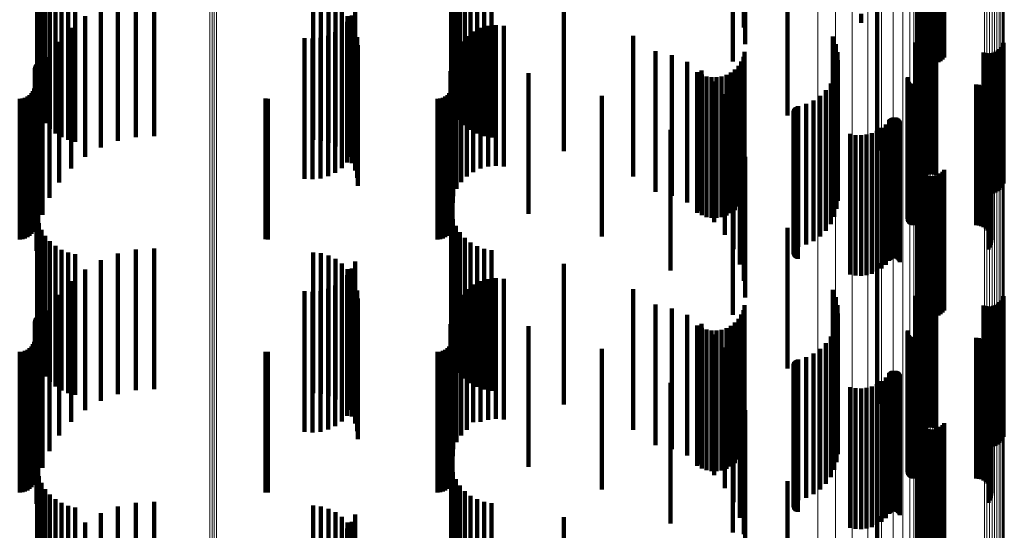
# Model space of a CAD drawing. Units: metres. Extents: x 0 to 10.6, y -0.4 to 0.4.
# Drawn here: x 0.1 to 0.1, y -0.2 to -0.2 of the extents above; entities that cross this region are included whole.
import ezdxf

# ---------------------------------------------------------------- set-up
doc = ezdxf.new("R2010")
doc.units = ezdxf.units.M
doc.linetypes.add('AUSGEZOGEN', pattern=[0])
doc.linetypes.add('VERDECKT2_S2', pattern=[0.009, 0.005, -0.004])
doc.layers.add('Standard', color=7, linetype='AUSGEZOGEN', lineweight=13)

msp = doc.modelspace()

# ---------------------------------------------------------------- linework, layer by layer
at = {"layer": 'Standard', "color": 7, "linetype": 'AUSGEZOGEN', "lineweight": 13, "transparency": 33554687}
for p, q in [((0.091575, -0.186986), (0.091575, -0.202092)), ((0.091328, -0.187339), (0.091328, -0.202469)), ((0.090991, -0.187664), (0.090991, -0.202817)), ((0.090572, -0.187955), (0.090572, -0.203128)), ((0.089531, -0.188404), (0.089531, -0.203607)), ((0.090081, -0.188203), (0.090081, -0.203393)), ((0.088306, -0.188641), (0.088306, -0.203862)), ((0.088934, -0.188551), (0.088934, -0.203765)), ((0.066681, -0.190688), (0.066681, -0.20605)), ((0.066757, -0.190697), (0.066757, -0.20606)), ((0.066835, -0.1907), (0.066835, -0.206063)), ((0.066913, -0.190696), (0.066913, -0.206058)), ((0.091898, -0.199618), (0.091898, -0.213988)), ((0.091963, -0.199576), (0.091963, -0.213943)), ((0.092038, -0.199542), (0.092038, -0.213907)), ((0.092121, -0.199516), (0.092121, -0.213879)), ((0.09221, -0.199499), (0.09221, -0.213861)), ((0.092302, -0.199492), (0.092302, -0.213854)), ((0.092395, -0.199495), (0.092395, -0.213857)), ((0.092485, -0.199508), (0.092485, -0.213871)), ((0.094931, -0.199589), (0.094931, -0.213957)), ((0.094939, -0.19953), (0.094939, -0.213895)), ((0.091784, -0.199776), (0.091784, -0.214156)), ((0.091808, -0.19972), (0.091808, -0.214096)), ((0.091846, -0.199667), (0.091846, -0.21404)), ((0.09423, -0.199857), (0.09423, -0.214242)), ((0.094321, -0.19987), (0.094321, -0.214256)), ((0.094414, -0.199873), (0.094414, -0.214259)), ((0.094506, -0.199866), (0.094506, -0.214252)), ((0.094595, -0.199849), (0.094595, -0.214234)), ((0.094678, -0.199823), (0.094678, -0.214206)), ((0.094753, -0.199789), (0.094753, -0.214169)), ((0.094817, -0.199747), (0.094817, -0.214125)), ((0.09487, -0.199698), (0.09487, -0.214073)), ((0.094908, -0.199645), (0.094908, -0.214017)), ((0.091776, -0.201289), (0.091776, -0.215763)), ((0.091726, -0.201695), (0.091726, -0.216195)), ((0.091575, -0.202092), (0.091575, -0.216616)), ((0.091328, -0.202469), (0.091328, -0.217017)), ((0.090572, -0.203128), (0.090572, -0.217716)), ((0.090991, -0.202817), (0.090991, -0.217386)), ((0.090081, -0.203393), (0.090081, -0.217998)), ((0.088934, -0.203765), (0.088934, -0.218393)), ((0.089531, -0.203607), (0.089531, -0.218226)), ((0.088306, -0.203862), (0.088306, -0.218496)), ((0.066681, -0.20605), (0.066681, -0.220821)), ((0.066757, -0.20606), (0.066757, -0.220831)), ((0.066835, -0.206063), (0.066835, -0.220834)), ((0.066913, -0.206058), (0.066913, -0.22083)), ((0.091898, -0.213988), (0.091898, -0.227721)), ((0.091963, -0.213943), (0.091963, -0.227674)), ((0.092038, -0.213907), (0.092038, -0.227636)), ((0.092121, -0.213879), (0.092121, -0.227606)), ((0.09221, -0.213861), (0.09221, -0.227588)), ((0.092302, -0.213854), (0.092302, -0.22758)), ((0.092395, -0.213857), (0.092395, -0.227583)), ((0.092485, -0.213871), (0.092485, -0.227598)), ((0.094931, -0.213957), (0.094931, -0.227688)), ((0.094939, -0.213895), (0.094939, -0.227623)), ((0.091784, -0.214156), (0.091784, -0.227899)), ((0.091808, -0.214096), (0.091808, -0.227836)), ((0.091846, -0.21404), (0.091846, -0.227776)), ((0.09423, -0.214242), (0.09423, -0.22799)), ((0.094321, -0.214256), (0.094321, -0.228004)), ((0.094414, -0.214259), (0.094414, -0.228007)), ((0.094506, -0.214252), (0.094506, -0.228)), ((0.094595, -0.214234), (0.094595, -0.227981)), ((0.094678, -0.214206), (0.094678, -0.227952)), ((0.094753, -0.214169), (0.094753, -0.227913)), ((0.094817, -0.214125), (0.094817, -0.227866)), ((0.09487, -0.214073), (0.09487, -0.227812)), ((0.094908, -0.214017), (0.094908, -0.227752)), ((0.091776, -0.215763), (0.091776, -0.229596)), ((0.091726, -0.216195), (0.091726, -0.230052)), ((0.091575, -0.216616), (0.091575, -0.230497)), ((0.091328, -0.217017), (0.091328, -0.23092)), ((0.090991, -0.217386), (0.090991, -0.23131)), ((0.090572, -0.217716), (0.090572, -0.231659)), ((0.090081, -0.217998), (0.090081, -0.231957)), ((0.088306, -0.218496), (0.088306, -0.232482)), ((0.088934, -0.218393), (0.088934, -0.232373)), ((0.089531, -0.218226), (0.089531, -0.232197))]:
    msp.add_line(p, q, dxfattribs=at)
at = {"layer": 'Standard', "color": 253, "linetype": 'VERDECKT2_S2', "lineweight": 140, "transparency": 33554687}
for p, q in [((0.085284, -0.198582), (0.085284, -0.203582)), ((0.085716, -0.19908), (0.085716, -0.202966)), ((0.085669, -0.199453), (0.085669, -0.202374)), ((0.075259, -0.199923), (0.075259, -0.204923)), ((0.060535, -0.200071), (0.060535, -0.205071)), ((0.060594, -0.20032), (0.060594, -0.20532)), ((0.075323, -0.200181), (0.075323, -0.205181)), ((0.060692, -0.200556), (0.060692, -0.205556)), ((0.075428, -0.200424), (0.075428, -0.205424)), ((0.075571, -0.200648), (0.075571, -0.205648)), ((0.087226, -0.200493), (0.087226, -0.205493)), ((0.060825, -0.200774), (0.060825, -0.205774)), ((0.060991, -0.200969), (0.060991, -0.205969)), ((0.075749, -0.200845), (0.075749, -0.205845)), ((0.075956, -0.201011), (0.075956, -0.206011)), ((0.091945, -0.20103), (0.091945, -0.203466)), ((0.092008, -0.200987), (0.092008, -0.203529)), ((0.092081, -0.200952), (0.092081, -0.203581)), ((0.092161, -0.200926), (0.092161, -0.203621)), ((0.092247, -0.200909), (0.092247, -0.203647)), ((0.092336, -0.200901), (0.092336, -0.203658)), ((0.092425, -0.200903), (0.092425, -0.203655)), ((0.092513, -0.200915), (0.092513, -0.203637)), ((0.092597, -0.200937), (0.092597, -0.203605)), ((0.092674, -0.200967), (0.092674, -0.20356)), ((0.092743, -0.201005), (0.092743, -0.203502)), ((0.061185, -0.201135), (0.061185, -0.206135)), ((0.061403, -0.201269), (0.061403, -0.206269)), ((0.061639, -0.201367), (0.061639, -0.206367)), ((0.064047, -0.201262), (0.064047, -0.202675)), ((0.064696, -0.201226), (0.064696, -0.202698)), ((0.07035, -0.201365), (0.07035, -0.20261)), ((0.070628, -0.201396), (0.070628, -0.202591)), ((0.076187, -0.201141), (0.076187, -0.206141)), ((0.076437, -0.201232), (0.076437, -0.206232)), ((0.076697, -0.201282), (0.076697, -0.206282)), ((0.091854, -0.201133), (0.091854, -0.203312)), ((0.091893, -0.201079), (0.091893, -0.203393)), ((0.092801, -0.201051), (0.092801, -0.203434)), ((0.061887, -0.201428), (0.061887, -0.206428)), ((0.062806, -0.201638), (0.062806, -0.202438)), ((0.063411, -0.201401), (0.063411, -0.202588)), ((0.070897, -0.201474), (0.070897, -0.202542)), ((0.071149, -0.201597), (0.071149, -0.202464)), ((0.071845, -0.201685), (0.071845, -0.206685)), ((0.090414, -0.201744), (0.090414, -0.204861)), ((0.062246, -0.201969), (0.062246, -0.20223)), ((0.071376, -0.201761), (0.071376, -0.202361)), ((0.071572, -0.201962), (0.071572, -0.202234)), ((0.071727, -0.201941), (0.071727, -0.206941)), ((0.079272, -0.20177), (0.079272, -0.20677)), ((0.089844, -0.201878), (0.089844, -0.202199)), ((0.061746, -0.202385), (0.061746, -0.207385)), ((0.062246, -0.20223), (0.062246, -0.206969)), ((0.062806, -0.202438), (0.062806, -0.206638)), ((0.071368, -0.202374), (0.071368, -0.207374)), ((0.071376, -0.202361), (0.071376, -0.206761)), ((0.071566, -0.202173), (0.071566, -0.207173)), ((0.071572, -0.202234), (0.071572, -0.206962)), ((0.07173, -0.202193), (0.07173, -0.207193)), ((0.076302, -0.202386), (0.076302, -0.207386)), ((0.076575, -0.202311), (0.076575, -0.207311)), ((0.076857, -0.202284), (0.076857, -0.207284)), ((0.077139, -0.202307), (0.077139, -0.207307)), ((0.063411, -0.202588), (0.063411, -0.206401)), ((0.064047, -0.202675), (0.064047, -0.206262)), ((0.064696, -0.202698), (0.064696, -0.206226)), ((0.07005, -0.202743), (0.07005, -0.207743)), ((0.070331, -0.202764), (0.070331, -0.207764)), ((0.07035, -0.20261), (0.07035, -0.206365)), ((0.070612, -0.202736), (0.070612, -0.207736)), ((0.070628, -0.202591), (0.070628, -0.206396)), ((0.070884, -0.202659), (0.070884, -0.207659)), ((0.070897, -0.202542), (0.070897, -0.206474)), ((0.071138, -0.202538), (0.071138, -0.207538)), ((0.071149, -0.202464), (0.071149, -0.206597)), ((0.071847, -0.202447), (0.071847, -0.207447)), ((0.071918, -0.202718), (0.071918, -0.207718)), ((0.075815, -0.202671), (0.075815, -0.207671)), ((0.076046, -0.202507), (0.076046, -0.207507)), ((0.081734, -0.20267), (0.081734, -0.20767)), ((0.088842, -0.202687), (0.088842, -0.204229)), ((0.091943, -0.20274), (0.091943, -0.20774)), ((0.09201, -0.202685), (0.09201, -0.207685)), ((0.092086, -0.202641), (0.092086, -0.207641)), ((0.092167, -0.20261), (0.092167, -0.20761)), ((0.092253, -0.202592), (0.092253, -0.207592)), ((0.09234, -0.202588), (0.09234, -0.207588)), ((0.092427, -0.202598), (0.092427, -0.207598)), ((0.092511, -0.202622), (0.092511, -0.207622)), ((0.061318, -0.202875), (0.061318, -0.207875)), ((0.071942, -0.202997), (0.071942, -0.207997)), ((0.075454, -0.203104), (0.075454, -0.208104)), ((0.075616, -0.202872), (0.075616, -0.207872)), ((0.088946, -0.202958), (0.088946, -0.204048)), ((0.091774, -0.202907), (0.091774, -0.204082)), ((0.091804, -0.20296), (0.091804, -0.20796)), ((0.091838, -0.20288), (0.091838, -0.20788)), ((0.091885, -0.202806), (0.091885, -0.207806)), ((0.094773, -0.203136), (0.094773, -0.208136)), ((0.094831, -0.20307), (0.094831, -0.20807)), ((0.094877, -0.202997), (0.094877, -0.207997)), ((0.094912, -0.202916), (0.094912, -0.207916)), ((0.060973, -0.203426), (0.060973, -0.208426)), ((0.075335, -0.203361), (0.075335, -0.208361)), ((0.082535, -0.20321), (0.082535, -0.20821)), ((0.083111, -0.203353), (0.083111, -0.208353)), ((0.085656, -0.203411), (0.085656, -0.208411)), ((0.0857, -0.203235), (0.0857, -0.208235)), ((0.089003, -0.203242), (0.089003, -0.203858)), ((0.094205, -0.203254), (0.094205, -0.208254)), ((0.094289, -0.203278), (0.094289, -0.208278)), ((0.094376, -0.203288), (0.094376, -0.208288)), ((0.094463, -0.203284), (0.094463, -0.208284)), ((0.094548, -0.203267), (0.094548, -0.208267)), ((0.09463, -0.203235), (0.09463, -0.208235)), ((0.094706, -0.203191), (0.094706, -0.208191)), ((0.060458, -0.203814), (0.060458, -0.208814)), ((0.060461, -0.203776), (0.060461, -0.208776)), ((0.060471, -0.20374), (0.060471, -0.20874)), ((0.060487, -0.203706), (0.060487, -0.208706)), ((0.060508, -0.203675), (0.060508, -0.208675)), ((0.0606, -0.20361), (0.0606, -0.20861)), ((0.060636, -0.2036), (0.060636, -0.2086)), ((0.060673, -0.203596), (0.060673, -0.208596)), ((0.060711, -0.203599), (0.060711, -0.208599)), ((0.075262, -0.203635), (0.075262, -0.208635)), ((0.075321, -0.203601), (0.075321, -0.208601)), ((0.083659, -0.203584), (0.083659, -0.208584)), ((0.085483, -0.203727), (0.085483, -0.208727)), ((0.085582, -0.203576), (0.085582, -0.208576)), ((0.088976, -0.203819), (0.088976, -0.208819)), ((0.089013, -0.203532), (0.089013, -0.203664)), ((0.089013, -0.203664), (0.089013, -0.208532)), ((0.060721, -0.204026), (0.060721, -0.209026)), ((0.075237, -0.203917), (0.075237, -0.208917)), ((0.078019, -0.203987), (0.078019, -0.208987)), ((0.084017, -0.203956), (0.084017, -0.208956)), ((0.084163, -0.203898), (0.084163, -0.208898)), ((0.084175, -0.204045), (0.084175, -0.209045)), ((0.084346, -0.204106), (0.084346, -0.209106)), ((0.084524, -0.204138), (0.084524, -0.209138)), ((0.084705, -0.20414), (0.084705, -0.20914)), ((0.084884, -0.204112), (0.084884, -0.209112)), ((0.085056, -0.204055), (0.085056, -0.209055)), ((0.085216, -0.20397), (0.085216, -0.20897)), ((0.085359, -0.20386), (0.085359, -0.20886)), ((0.088892, -0.204096), (0.088892, -0.209096)), ((0.088946, -0.204048), (0.088946, -0.207958)), ((0.089003, -0.203858), (0.089003, -0.208242)), ((0.091501, -0.20417), (0.091501, -0.20917)), ((0.091506, -0.204135), (0.091506, -0.209135)), ((0.091774, -0.204082), (0.091774, -0.207907)), ((0.060425, -0.204542), (0.060425, -0.209014)), ((0.06045, -0.20445), (0.06045, -0.209075)), ((0.075288, -0.204542), (0.075288, -0.209014)), ((0.075313, -0.20445), (0.075313, -0.209075)), ((0.084613, -0.204286), (0.084613, -0.209286)), ((0.088763, -0.204356), (0.088763, -0.209356)), ((0.088842, -0.204229), (0.088842, -0.207687)), ((0.091509, -0.20424), (0.091509, -0.20924)), ((0.091521, -0.204273), (0.091521, -0.209273)), ((0.091538, -0.204303), (0.091538, -0.209303)), ((0.09156, -0.204331), (0.09156, -0.209331)), ((0.091587, -0.204355), (0.091587, -0.209355)), ((0.091616, -0.204374), (0.091616, -0.209374)), ((0.091649, -0.204388), (0.091649, -0.209388)), ((0.091683, -0.204396), (0.091683, -0.209396)), ((0.091718, -0.204399), (0.091718, -0.209399)), ((0.093937, -0.204399), (0.093937, -0.209399)), ((0.094029, -0.204407), (0.094029, -0.209407)), ((0.094118, -0.20443), (0.094118, -0.20943)), ((0.094202, -0.204467), (0.094202, -0.209467)), ((0.094278, -0.204519), (0.094278, -0.209519)), ((0.060009, -0.204892), (0.060009, -0.208779)), ((0.0601, -0.204867), (0.0601, -0.208796)), ((0.060186, -0.204827), (0.060186, -0.208823)), ((0.060264, -0.204773), (0.060264, -0.208859)), ((0.060331, -0.204706), (0.060331, -0.208904)), ((0.060385, -0.204628), (0.060385, -0.208956)), ((0.060566, -0.204658), (0.060566, -0.209658)), ((0.068657, -0.204893), (0.068657, -0.208779)), ((0.074871, -0.204892), (0.074871, -0.208779)), ((0.074963, -0.204867), (0.074963, -0.208796)), ((0.075049, -0.204827), (0.075049, -0.208823)), ((0.075127, -0.204773), (0.075127, -0.208859)), ((0.075194, -0.204706), (0.075194, -0.208904)), ((0.075248, -0.204628), (0.075248, -0.208956)), ((0.080621, -0.204794), (0.080621, -0.208845)), ((0.084997, -0.204739), (0.084997, -0.209739)), ((0.088388, -0.204794), (0.088388, -0.209794)), ((0.088593, -0.204591), (0.088593, -0.209591)), ((0.090414, -0.204861), (0.090414, -0.206744)), ((0.094344, -0.204582), (0.094344, -0.209582)), ((0.094399, -0.204656), (0.094399, -0.209656)), ((0.094441, -0.204738), (0.094441, -0.209738)), ((0.094469, -0.204826), (0.094469, -0.209826)), ((0.059914, -0.2049), (0.059914, -0.208774)), ((0.068744, -0.2049), (0.068744, -0.208774)), ((0.074777, -0.2049), (0.074777, -0.208774)), ((0.085305, -0.205247), (0.085305, -0.210247)), ((0.087491, -0.205241), (0.087491, -0.210241)), ((0.087516, -0.205216), (0.087516, -0.210216)), ((0.087545, -0.205195), (0.087545, -0.210195)), ((0.087578, -0.20518), (0.087578, -0.21018)), ((0.087612, -0.205169), (0.087612, -0.210169)), ((0.08789, -0.205088), (0.08789, -0.210088)), ((0.088151, -0.204962), (0.088151, -0.209962)), ((0.094425, -0.205184), (0.094425, -0.210184)), ((0.094459, -0.205098), (0.094459, -0.210098)), ((0.094477, -0.205008), (0.094477, -0.210008)), ((0.094481, -0.204917), (0.094481, -0.209917)), ((0.060515, -0.205306), (0.060515, -0.210306)), ((0.087439, -0.205373), (0.087439, -0.210373)), ((0.08744, -0.205409), (0.08744, -0.210409)), ((0.087443, -0.205337), (0.087443, -0.210337)), ((0.087447, -0.205444), (0.087447, -0.210444)), ((0.087454, -0.205303), (0.087454, -0.210303)), ((0.08746, -0.205478), (0.08746, -0.210478)), ((0.087469, -0.205271), (0.087469, -0.210271)), ((0.087479, -0.205509), (0.087479, -0.210509)), ((0.087502, -0.205536), (0.087502, -0.210536)), ((0.087529, -0.20556), (0.087529, -0.21056)), ((0.08756, -0.205578), (0.08756, -0.210578)), ((0.087594, -0.205591), (0.087594, -0.210591)), ((0.090929, -0.205591), (0.090929, -0.210591)), ((0.090962, -0.205578), (0.090962, -0.210578)), ((0.090998, -0.20557), (0.090998, -0.21057)), ((0.091034, -0.205569), (0.091034, -0.210569)), ((0.091069, -0.205573), (0.091069, -0.210573)), ((0.091104, -0.205583), (0.091104, -0.210583)), ((0.091136, -0.205599), (0.091136, -0.210599)), ((0.094378, -0.205263), (0.094378, -0.210263)), ((0.085531, -0.205796), (0.085531, -0.210796)), ((0.090574, -0.205941), (0.090574, -0.210941)), ((0.090722, -0.205811), (0.090722, -0.210811)), ((0.090847, -0.20566), (0.090847, -0.21066)), ((0.090871, -0.205633), (0.090871, -0.210633)), ((0.090898, -0.20561), (0.090898, -0.21061)), ((0.091165, -0.20562), (0.091165, -0.21062)), ((0.091191, -0.205646), (0.091191, -0.210646)), ((0.091212, -0.205675), (0.091212, -0.210675)), ((0.091228, -0.205707), (0.091228, -0.210707)), ((0.083064, -0.206003), (0.083064, -0.208036)), ((0.089456, -0.206151), (0.089456, -0.211151)), ((0.089648, -0.20619), (0.089648, -0.21119)), ((0.089844, -0.206199), (0.089844, -0.211199)), ((0.09004, -0.206178), (0.09004, -0.211178)), ((0.090229, -0.206127), (0.090229, -0.211127)), ((0.090409, -0.206047), (0.090409, -0.211047)), ((0.085669, -0.206374), (0.085669, -0.211374)), ((0.085716, -0.206966), (0.085716, -0.211966)), ((0.091854, -0.207312), (0.091854, -0.212312)), ((0.085284, -0.207582), (0.085284, -0.212582)), ((0.091893, -0.207393), (0.091893, -0.212393)), ((0.091945, -0.207466), (0.091945, -0.212466)), ((0.092008, -0.207529), (0.092008, -0.212529)), ((0.092081, -0.207581), (0.092081, -0.212581)), ((0.092161, -0.207621), (0.092161, -0.212621)), ((0.092247, -0.207647), (0.092247, -0.212647)), ((0.092336, -0.207658), (0.092336, -0.212658)), ((0.092425, -0.207655), (0.092425, -0.212655)), ((0.092513, -0.207637), (0.092513, -0.212637)), ((0.092597, -0.207605), (0.092597, -0.212605)), ((0.092674, -0.20756), (0.092674, -0.21256)), ((0.092743, -0.207502), (0.092743, -0.212502)), ((0.092801, -0.207434), (0.092801, -0.212434)), ((0.083064, -0.208036), (0.083064, -0.211003)), ((0.059914, -0.208774), (0.059914, -0.2099)), ((0.060009, -0.208779), (0.060009, -0.209892)), ((0.0601, -0.208796), (0.0601, -0.209867)), ((0.060186, -0.208823), (0.060186, -0.209827)), ((0.060264, -0.208859), (0.060264, -0.209773)), ((0.060331, -0.208904), (0.060331, -0.209706)), ((0.060385, -0.208956), (0.060385, -0.209628)), ((0.060425, -0.209014), (0.060425, -0.209542)), ((0.06045, -0.209075), (0.06045, -0.20945)), ((0.060535, -0.209071), (0.060535, -0.212007)), ((0.068657, -0.208779), (0.068657, -0.209893)), ((0.068744, -0.208774), (0.068744, -0.2099)), ((0.074777, -0.208774), (0.074777, -0.2099)), ((0.074871, -0.208779), (0.074871, -0.209892)), ((0.074963, -0.208796), (0.074963, -0.209867)), ((0.075049, -0.208823), (0.075049, -0.209827)), ((0.075127, -0.208859), (0.075127, -0.209773)), ((0.075194, -0.208904), (0.075194, -0.209706)), ((0.075248, -0.208956), (0.075248, -0.209628)), ((0.075259, -0.208923), (0.075259, -0.212106)), ((0.075288, -0.209014), (0.075288, -0.209542)), ((0.075313, -0.209075), (0.075313, -0.20945)), ((0.080621, -0.208845), (0.080621, -0.209794)), ((0.060594, -0.20932), (0.060594, -0.211841)), ((0.075323, -0.209181), (0.075323, -0.211934)), ((0.075428, -0.209424), (0.075428, -0.211771)), ((0.060692, -0.209556), (0.060692, -0.211683)), ((0.060825, -0.209774), (0.060825, -0.211537)), ((0.075571, -0.209648), (0.075571, -0.211621)), ((0.087226, -0.209493), (0.087226, -0.214493)), ((0.060991, -0.209969), (0.060991, -0.211406)), ((0.061185, -0.210135), (0.061185, -0.211295)), ((0.075749, -0.209845), (0.075749, -0.211489)), ((0.075956, -0.210011), (0.075956, -0.211378)), ((0.076187, -0.210141), (0.076187, -0.211291)), ((0.061403, -0.210269), (0.061403, -0.211205)), ((0.061639, -0.210367), (0.061639, -0.211139)), ((0.061887, -0.210428), (0.061887, -0.211099)), ((0.063411, -0.210401), (0.063411, -0.215401)), ((0.064047, -0.210262), (0.064047, -0.215262)), ((0.064696, -0.210226), (0.064696, -0.215226)), ((0.07035, -0.210365), (0.07035, -0.215365)), ((0.070628, -0.210396), (0.070628, -0.215396)), ((0.070897, -0.210474), (0.070897, -0.215474)), ((0.076437, -0.210232), (0.076437, -0.21123)), ((0.076697, -0.210282), (0.076697, -0.211197)), ((0.062806, -0.210638), (0.062806, -0.215638)), ((0.071149, -0.210597), (0.071149, -0.215597)), ((0.071376, -0.210761), (0.071376, -0.215761)), ((0.071845, -0.210685), (0.071845, -0.210927)), ((0.079272, -0.21077), (0.079272, -0.21087)), ((0.090414, -0.210744), (0.090414, -0.215744)), ((0.061639, -0.211139), (0.061639, -0.215367)), ((0.061887, -0.211099), (0.061887, -0.215428)), ((0.062246, -0.210969), (0.062246, -0.215969)), ((0.071566, -0.211173), (0.071566, -0.216173)), ((0.071572, -0.210962), (0.071572, -0.215962)), ((0.071727, -0.210941), (0.071727, -0.215941)), ((0.07173, -0.211193), (0.07173, -0.216193)), ((0.071845, -0.210927), (0.071845, -0.215685)), ((0.076697, -0.211197), (0.076697, -0.215282)), ((0.079272, -0.21087), (0.079272, -0.21577)), ((0.060825, -0.211537), (0.060825, -0.214774)), ((0.060991, -0.211406), (0.060991, -0.214969)), ((0.061185, -0.211295), (0.061185, -0.215135)), ((0.061403, -0.211205), (0.061403, -0.215269)), ((0.061746, -0.211385), (0.061746, -0.216385)), ((0.071138, -0.211538), (0.071138, -0.216538)), ((0.071368, -0.211374), (0.071368, -0.216374)), ((0.071847, -0.211447), (0.071847, -0.216442)), ((0.075749, -0.211489), (0.075749, -0.214845)), ((0.075956, -0.211378), (0.075956, -0.215011)), ((0.076046, -0.211507), (0.076046, -0.216402)), ((0.076187, -0.211291), (0.076187, -0.215141)), ((0.076302, -0.211386), (0.076302, -0.216386)), ((0.076437, -0.21123), (0.076437, -0.215232)), ((0.076575, -0.211311), (0.076575, -0.216311)), ((0.076857, -0.211284), (0.076857, -0.216284)), ((0.077139, -0.211307), (0.077139, -0.216307)), ((0.060594, -0.211841), (0.060594, -0.21432)), ((0.060692, -0.211683), (0.060692, -0.214556)), ((0.061318, -0.211875), (0.061318, -0.216156)), ((0.07005, -0.211743), (0.07005, -0.216743)), ((0.070331, -0.211764), (0.070331, -0.216764)), ((0.070612, -0.211736), (0.070612, -0.216736)), ((0.070884, -0.211659), (0.070884, -0.216659)), ((0.071918, -0.211718), (0.071918, -0.216261)), ((0.075428, -0.211771), (0.075428, -0.214424)), ((0.075571, -0.211621), (0.075571, -0.214648)), ((0.075616, -0.211872), (0.075616, -0.216158)), ((0.075815, -0.211671), (0.075815, -0.216293)), ((0.081734, -0.21167), (0.081734, -0.21667)), ((0.088842, -0.211688), (0.088842, -0.216688)), ((0.091838, -0.21188), (0.091838, -0.21688)), ((0.091885, -0.211806), (0.091885, -0.216806)), ((0.091943, -0.21174), (0.091943, -0.21674)), ((0.09201, -0.211685), (0.09201, -0.216685)), ((0.092086, -0.211641), (0.092086, -0.216641)), ((0.092167, -0.21161), (0.092167, -0.21661)), ((0.092253, -0.211592), (0.092253, -0.216592)), ((0.09234, -0.211588), (0.09234, -0.216588)), ((0.092427, -0.211598), (0.092427, -0.216598)), ((0.092511, -0.211622), (0.092511, -0.216622)), ((0.060535, -0.212007), (0.060535, -0.214071)), ((0.071942, -0.211997), (0.071942, -0.216074)), ((0.075259, -0.212106), (0.075259, -0.213923)), ((0.075323, -0.211934), (0.075323, -0.214181)), ((0.075454, -0.212104), (0.075454, -0.216002)), ((0.082535, -0.21221), (0.082535, -0.215932)), ((0.0857, -0.212235), (0.0857, -0.217235)), ((0.088946, -0.211958), (0.088946, -0.216958)), ((0.089003, -0.212242), (0.089003, -0.217023)), ((0.091774, -0.211907), (0.091774, -0.216907)), ((0.091804, -0.21196), (0.091804, -0.21696)), ((0.094205, -0.212254), (0.094205, -0.217254)), ((0.09463, -0.212235), (0.09463, -0.217235)), ((0.094706, -0.212191), (0.094706, -0.217191)), ((0.094773, -0.212136), (0.094773, -0.217136)), ((0.094831, -0.21207), (0.094831, -0.21707)), ((0.094877, -0.211997), (0.094877, -0.216997)), ((0.094912, -0.211916), (0.094912, -0.216916)), ((0.060636, -0.2126), (0.060636, -0.2176)), ((0.060673, -0.212596), (0.060673, -0.217596)), ((0.060711, -0.212599), (0.060711, -0.217599)), ((0.060973, -0.212426), (0.060973, -0.215787)), ((0.075321, -0.212601), (0.075321, -0.217601)), ((0.075335, -0.212361), (0.075335, -0.21583)), ((0.083111, -0.212353), (0.083111, -0.215836)), ((0.083659, -0.212584), (0.083659, -0.215681)), ((0.085582, -0.212576), (0.085582, -0.217576)), ((0.085656, -0.212411), (0.085656, -0.217411)), ((0.089013, -0.212532), (0.089013, -0.216819)), ((0.094289, -0.212278), (0.094289, -0.217278)), ((0.094376, -0.212288), (0.094376, -0.217288)), ((0.094463, -0.212284), (0.094463, -0.217284)), ((0.094548, -0.212267), (0.094548, -0.217267)), ((0.060458, -0.212814), (0.060458, -0.217814)), ((0.060461, -0.212776), (0.060461, -0.217776)), ((0.060471, -0.21274), (0.060471, -0.21774)), ((0.060487, -0.212706), (0.060487, -0.217706)), ((0.060508, -0.212675), (0.060508, -0.217675)), ((0.0606, -0.21261), (0.0606, -0.21761)), ((0.075237, -0.212917), (0.075237, -0.215458)), ((0.075262, -0.212635), (0.075262, -0.215647)), ((0.084163, -0.212898), (0.084163, -0.215471)), ((0.085359, -0.21286), (0.085359, -0.21786)), ((0.085483, -0.212727), (0.085483, -0.217727)), ((0.088976, -0.212819), (0.088976, -0.216615)), ((0.060721, -0.213026), (0.060721, -0.215385)), ((0.078019, -0.212987), (0.078019, -0.217987)), ((0.084017, -0.212956), (0.084017, -0.217956)), ((0.084175, -0.213045), (0.084175, -0.218045)), ((0.084346, -0.213106), (0.084346, -0.218106)), ((0.084524, -0.213138), (0.084524, -0.218138)), ((0.084613, -0.213286), (0.084613, -0.215211)), ((0.084705, -0.21314), (0.084705, -0.21814)), ((0.084884, -0.213112), (0.084884, -0.218112)), ((0.085056, -0.213055), (0.085056, -0.218055)), ((0.085216, -0.21297), (0.085216, -0.21797)), ((0.088892, -0.213096), (0.088892, -0.216419)), ((0.091501, -0.21317), (0.091501, -0.216367)), ((0.091506, -0.213135), (0.091506, -0.216392)), ((0.091509, -0.21324), (0.091509, -0.216318)), ((0.091521, -0.213273), (0.091521, -0.216295)), ((0.091538, -0.213303), (0.091538, -0.216273)), ((0.060385, -0.213628), (0.060385, -0.218628)), ((0.060425, -0.213542), (0.060425, -0.218542)), ((0.06045, -0.21345), (0.06045, -0.21845)), ((0.075248, -0.213628), (0.075248, -0.218628)), ((0.075288, -0.213542), (0.075288, -0.218542)), ((0.075313, -0.21345), (0.075313, -0.21845)), ((0.088593, -0.213591), (0.088593, -0.21607)), ((0.088763, -0.213356), (0.088763, -0.216236)), ((0.09156, -0.213331), (0.09156, -0.216253)), ((0.091587, -0.213355), (0.091587, -0.216237)), ((0.091616, -0.213374), (0.091616, -0.216223)), ((0.091649, -0.213388), (0.091649, -0.216213)), ((0.091683, -0.213396), (0.091683, -0.216207)), ((0.091718, -0.213399), (0.091718, -0.216205)), ((0.093937, -0.213399), (0.093937, -0.216205)), ((0.094029, -0.213407), (0.094029, -0.2162)), ((0.094118, -0.21343), (0.094118, -0.216184)), ((0.094202, -0.213467), (0.094202, -0.216157)), ((0.094278, -0.213519), (0.094278, -0.216121)), ((0.094344, -0.213582), (0.094344, -0.216076)), ((0.059914, -0.2139), (0.059914, -0.2189)), ((0.060009, -0.213892), (0.060009, -0.218892)), ((0.0601, -0.213867), (0.0601, -0.218867)), ((0.060186, -0.213827), (0.060186, -0.218827)), ((0.060264, -0.213773), (0.060264, -0.218773)), ((0.060331, -0.213706), (0.060331, -0.218706)), ((0.060566, -0.213658), (0.060566, -0.214962)), ((0.068657, -0.213893), (0.068657, -0.218893)), ((0.068744, -0.2139), (0.068744, -0.2189)), ((0.074777, -0.2139), (0.074777, -0.2189)), ((0.074871, -0.213892), (0.074871, -0.218892)), ((0.074963, -0.213867), (0.074963, -0.218867)), ((0.075049, -0.213827), (0.075049, -0.218827)), ((0.075127, -0.213773), (0.075127, -0.218773)), ((0.075194, -0.213706), (0.075194, -0.218706)), ((0.080621, -0.213794), (0.080621, -0.218794)), ((0.084997, -0.213739), (0.084997, -0.214908)), ((0.088151, -0.213962), (0.088151, -0.215807)), ((0.088388, -0.213794), (0.088388, -0.215926)), ((0.094399, -0.213656), (0.094399, -0.216024)), ((0.094441, -0.213738), (0.094441, -0.215966)), ((0.094469, -0.213826), (0.094469, -0.215904)), ((0.094481, -0.213917), (0.094481, -0.215839)), ((0.060515, -0.214306), (0.060515, -0.214528)), ((0.085305, -0.214247), (0.085305, -0.214568)), ((0.087443, -0.214337), (0.087443, -0.215542)), ((0.087454, -0.214303), (0.087454, -0.215566)), ((0.087469, -0.214271), (0.087469, -0.215589)), ((0.087491, -0.214241), (0.087491, -0.21561)), ((0.087516, -0.214216), (0.087516, -0.215627)), ((0.087545, -0.214195), (0.087545, -0.215642)), ((0.087578, -0.21418), (0.087578, -0.215653)), ((0.087612, -0.214169), (0.087612, -0.21566)), ((0.08789, -0.214088), (0.08789, -0.215718)), ((0.094378, -0.214263), (0.094378, -0.215594)), ((0.094425, -0.214184), (0.094425, -0.21565)), ((0.094459, -0.214098), (0.094459, -0.215711)), ((0.094477, -0.214008), (0.094477, -0.215774)), ((0.060515, -0.214528), (0.060515, -0.219306)), ((0.085305, -0.214568), (0.085305, -0.219247)), ((0.087439, -0.214373), (0.087439, -0.215517)), ((0.08744, -0.214409), (0.08744, -0.215491)), ((0.087447, -0.214444), (0.087447, -0.215466)), ((0.08746, -0.214478), (0.08746, -0.215443)), ((0.087479, -0.214509), (0.087479, -0.215421)), ((0.087502, -0.214536), (0.087502, -0.215401)), ((0.087529, -0.21456), (0.087529, -0.215385)), ((0.08756, -0.214578), (0.08756, -0.215372)), ((0.087594, -0.214591), (0.087594, -0.215362)), ((0.090847, -0.21466), (0.090847, -0.215313)), ((0.090871, -0.214633), (0.090871, -0.215333)), ((0.090898, -0.21461), (0.090898, -0.215349)), ((0.090929, -0.214591), (0.090929, -0.215362)), ((0.090962, -0.214578), (0.090962, -0.215372)), ((0.090998, -0.21457), (0.090998, -0.215377)), ((0.091034, -0.214569), (0.091034, -0.215378)), ((0.091069, -0.214573), (0.091069, -0.215375)), ((0.091104, -0.214583), (0.091104, -0.215368)), ((0.091136, -0.214599), (0.091136, -0.215357)), ((0.091165, -0.21462), (0.091165, -0.215342)), ((0.091191, -0.214646), (0.091191, -0.215324)), ((0.091212, -0.214675), (0.091212, -0.215303)), ((0.060566, -0.214962), (0.060566, -0.218658)), ((0.083064, -0.215003), (0.083064, -0.220003)), ((0.084997, -0.214908), (0.084997, -0.218739)), ((0.085531, -0.214796), (0.085531, -0.219796)), ((0.090409, -0.215047), (0.090409, -0.220047)), ((0.090574, -0.214941), (0.090574, -0.215115)), ((0.090722, -0.214811), (0.090722, -0.215206)), ((0.091228, -0.214707), (0.091228, -0.21528)), ((0.060721, -0.215385), (0.060721, -0.218026)), ((0.084613, -0.215211), (0.084613, -0.218286)), ((0.085669, -0.215374), (0.085669, -0.220374)), ((0.087502, -0.215401), (0.087502, -0.219536)), ((0.087529, -0.215385), (0.087529, -0.21956)), ((0.08756, -0.215372), (0.08756, -0.219578)), ((0.087594, -0.215362), (0.087594, -0.219591)), ((0.089456, -0.215151), (0.089456, -0.220151)), ((0.089648, -0.21519), (0.089648, -0.22019)), ((0.089844, -0.215199), (0.089844, -0.220199)), ((0.09004, -0.215178), (0.09004, -0.220178)), ((0.090229, -0.215127), (0.090229, -0.220127)), ((0.090574, -0.215115), (0.090574, -0.219941)), ((0.090722, -0.215206), (0.090722, -0.219811)), ((0.090847, -0.215313), (0.090847, -0.21966)), ((0.090871, -0.215333), (0.090871, -0.219633)), ((0.090898, -0.215349), (0.090898, -0.21961)), ((0.090929, -0.215362), (0.090929, -0.219591)), ((0.090962, -0.215372), (0.090962, -0.219578)), ((0.090998, -0.215377), (0.090998, -0.21957)), ((0.091034, -0.215378), (0.091034, -0.219569)), ((0.091069, -0.215375), (0.091069, -0.219573)), ((0.091104, -0.215368), (0.091104, -0.219583)), ((0.091136, -0.215357), (0.091136, -0.219599)), ((0.091165, -0.215342), (0.091165, -0.21962)), ((0.091191, -0.215324), (0.091191, -0.219646)), ((0.091212, -0.215303), (0.091212, -0.219675)), ((0.091228, -0.21528), (0.091228, -0.219707)), ((0.075237, -0.215458), (0.075237, -0.217917)), ((0.075262, -0.215647), (0.075262, -0.217635)), ((0.083659, -0.215681), (0.083659, -0.217584)), ((0.084163, -0.215471), (0.084163, -0.217898)), ((0.087439, -0.215517), (0.087439, -0.219373)), ((0.08744, -0.215491), (0.08744, -0.219409)), ((0.087443, -0.215542), (0.087443, -0.219337)), ((0.087447, -0.215466), (0.087447, -0.219444)), ((0.087454, -0.215566), (0.087454, -0.219303)), ((0.08746, -0.215443), (0.08746, -0.219478)), ((0.087469, -0.215589), (0.087469, -0.219271)), ((0.087479, -0.215421), (0.087479, -0.219509)), ((0.087491, -0.21561), (0.087491, -0.219241)), ((0.087516, -0.215627), (0.087516, -0.219216)), ((0.087545, -0.215642), (0.087545, -0.219195)), ((0.087578, -0.215653), (0.087578, -0.21918)), ((0.087612, -0.21566), (0.087612, -0.219169)), ((0.08789, -0.215718), (0.08789, -0.219088)), ((0.094378, -0.215594), (0.094378, -0.219263)), ((0.094425, -0.21565), (0.094425, -0.219184)), ((0.094459, -0.215711), (0.094459, -0.219098)), ((0.060973, -0.215787), (0.060973, -0.217426)), ((0.071942, -0.216074), (0.071942, -0.216997)), ((0.075335, -0.21583), (0.075335, -0.217361)), ((0.075454, -0.216002), (0.075454, -0.217104)), ((0.082535, -0.215932), (0.082535, -0.21721)), ((0.083111, -0.215836), (0.083111, -0.217353)), ((0.085716, -0.215966), (0.085716, -0.220966)), ((0.088151, -0.215807), (0.088151, -0.218962)), ((0.088388, -0.215926), (0.088388, -0.218794)), ((0.088593, -0.21607), (0.088593, -0.218591)), ((0.094344, -0.216076), (0.094344, -0.218582)), ((0.094399, -0.216024), (0.094399, -0.218656)), ((0.094441, -0.215966), (0.094441, -0.218738)), ((0.094469, -0.215904), (0.094469, -0.218826)), ((0.094477, -0.215774), (0.094477, -0.219008)), ((0.094481, -0.215839), (0.094481, -0.218917)), ((0.061318, -0.216156), (0.061318, -0.216875)), ((0.071847, -0.216442), (0.071847, -0.216442)), ((0.071918, -0.216261), (0.071918, -0.216718)), ((0.075616, -0.216158), (0.075616, -0.216872)), ((0.075815, -0.216293), (0.075815, -0.216671)), ((0.076046, -0.216402), (0.076046, -0.216402)), ((0.088763, -0.216236), (0.088763, -0.218356)), ((0.088892, -0.216419), (0.088892, -0.218096)), ((0.091501, -0.216367), (0.091501, -0.21817)), ((0.091506, -0.216392), (0.091506, -0.218135)), ((0.091509, -0.216318), (0.091509, -0.21824)), ((0.091521, -0.216295), (0.091521, -0.218273)), ((0.091538, -0.216273), (0.091538, -0.218303)), ((0.09156, -0.216253), (0.09156, -0.218331)), ((0.091587, -0.216237), (0.091587, -0.218355)), ((0.091616, -0.216223), (0.091616, -0.218374)), ((0.091649, -0.216213), (0.091649, -0.218388)), ((0.091683, -0.216207), (0.091683, -0.218396)), ((0.091718, -0.216205), (0.091718, -0.218399)), ((0.091854, -0.216312), (0.091854, -0.221312)), ((0.091893, -0.216393), (0.091893, -0.221393)), ((0.092801, -0.216434), (0.092801, -0.221434)), ((0.093937, -0.216205), (0.093937, -0.218399)), ((0.094029, -0.2162), (0.094029, -0.218407)), ((0.094118, -0.216184), (0.094118, -0.21843)), ((0.094202, -0.216157), (0.094202, -0.218467)), ((0.094278, -0.216121), (0.094278, -0.218519)), ((0.085284, -0.216582), (0.085284, -0.220318)), ((0.088976, -0.216615), (0.088976, -0.217819)), ((0.091945, -0.216466), (0.091945, -0.221466)), ((0.092008, -0.216529), (0.092008, -0.221529)), ((0.092081, -0.216581), (0.092081, -0.221581)), ((0.092161, -0.216621), (0.092161, -0.221621)), ((0.092247, -0.216647), (0.092247, -0.221647)), ((0.092336, -0.216658), (0.092336, -0.221658)), ((0.092425, -0.216655), (0.092425, -0.221655)), ((0.092513, -0.216637), (0.092513, -0.221637)), ((0.092597, -0.216605), (0.092597, -0.221605)), ((0.092674, -0.21656), (0.092674, -0.22156)), ((0.092743, -0.216502), (0.092743, -0.221502)), ((0.089003, -0.217023), (0.089003, -0.217023)), ((0.089013, -0.216819), (0.089013, -0.217532)), ((0.060535, -0.218071), (0.060535, -0.223071)), ((0.075259, -0.217923), (0.075259, -0.222923)), ((0.075323, -0.218181), (0.075323, -0.223181)), ((0.060594, -0.21832), (0.060594, -0.22332)), ((0.060692, -0.218556), (0.060692, -0.223556)), ((0.075428, -0.218424), (0.075428, -0.223424)), ((0.087226, -0.218493), (0.087226, -0.218967)), ((0.060825, -0.218774), (0.060825, -0.223774)), ((0.075571, -0.218648), (0.075571, -0.223648)), ((0.075749, -0.218845), (0.075749, -0.223845)), ((0.060991, -0.218969), (0.060991, -0.223969)), ((0.061185, -0.219135), (0.061185, -0.224135)), ((0.064696, -0.219226), (0.064696, -0.224226)), ((0.075956, -0.219011), (0.075956, -0.224011)), ((0.076187, -0.219141), (0.076187, -0.224141)), ((0.076437, -0.219232), (0.076437, -0.224232)), ((0.087226, -0.218967), (0.087226, -0.223493)), ((0.061403, -0.219269), (0.061403, -0.224269)), ((0.061639, -0.219367), (0.061639, -0.224367)), ((0.061887, -0.219428), (0.061887, -0.224428)), ((0.063411, -0.219401), (0.063411, -0.224401)), ((0.064047, -0.219262), (0.064047, -0.224262)), ((0.07035, -0.219365), (0.07035, -0.224365)), ((0.070628, -0.219396), (0.070628, -0.224396)), ((0.070897, -0.219474), (0.070897, -0.224474)), ((0.071149, -0.219597), (0.071149, -0.224597)), ((0.076697, -0.219282), (0.076697, -0.224282)), ((0.062806, -0.219638), (0.062806, -0.224638)), ((0.071376, -0.219761), (0.071376, -0.224761)), ((0.071727, -0.219941), (0.071727, -0.224307)), ((0.071845, -0.219685), (0.071845, -0.224488)), ((0.079272, -0.21977), (0.079272, -0.224428)), ((0.090414, -0.219744), (0.090414, -0.224744)), ((0.062246, -0.219969), (0.062246, -0.224969)), ((0.071566, -0.220173), (0.071566, -0.224143)), ((0.071572, -0.219962), (0.071572, -0.224962)), ((0.07173, -0.220193), (0.07173, -0.225193))]:
    msp.add_line(p, q, dxfattribs=at)

doc.saveas('drawing.dxf')
